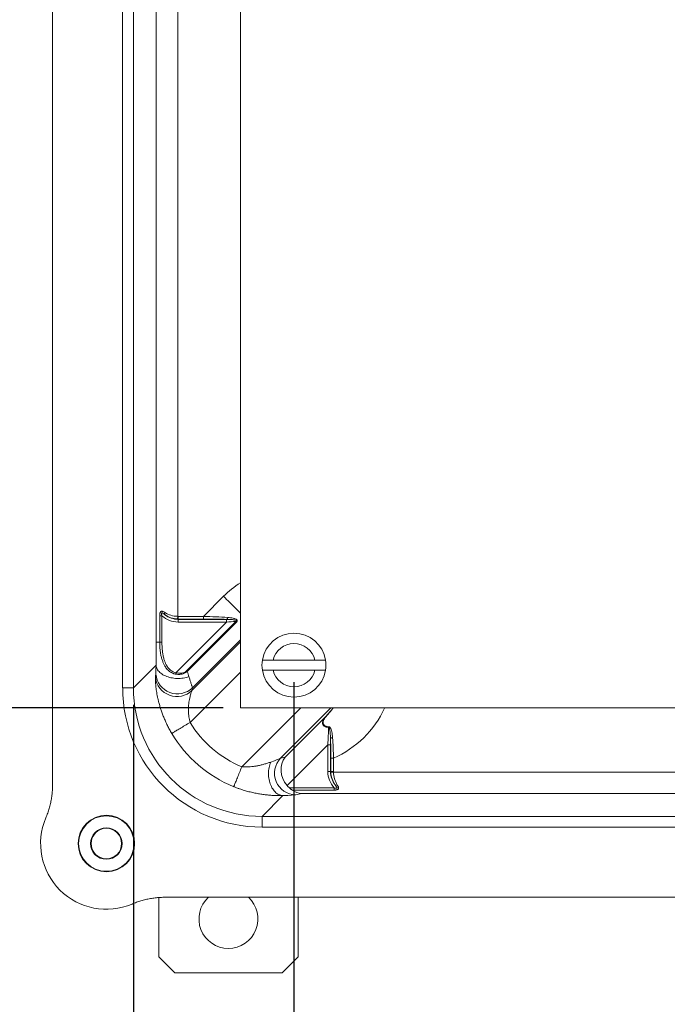
# Model space of a CAD drawing. Units: inches. Extents: x 0.5 to 33.9, y 0.4 to 21.4.
# Drawn here: x 17.1 to 19, y 3.8 to 6.7 of the extents above; entities that cross this region are included whole.
import ezdxf

# ---------------------------------------------------------------- set-up
doc = ezdxf.new("R2010")
doc.units = ezdxf.units.IN
doc.header["$MEASUREMENT"] = 0
doc.layers.add('DIM', color=136, linetype='Continuous')
doc.styles.add('SLDTEXTSTYLE0', font='TXT', dxfattribs={"width": 0.605})
doc.dimstyles.new('SLDDIMSTYLE0', dxfattribs={"dimtxt": 0.242676, "dimasz": 0.094, "dimexe": 0, "dimexo": 0.0625, "dimgap": 0.060669, "dimtad": 0, "dimtih": 1, "dimtoh": 1, "dimlfac": 2, "dimrnd": 1e-09, "dimzin": 12, "dimdsep": 46, "dimtxsty": 'SLDTEXTSTYLE0', "dimsah": 1, "dimcen": 0.09, "dimadec": 0, "dimazin": 3, "dimtfac": 1, "dimtofl": 0, "dimtmove": 0, "dimatfit": 3, "dimfxl": 1, "dimfrac": 2, "dimtolj": 1, "dimtzin": 12, "dimarcsym": 0})
doc.dimstyles.new('SLDDIMSTYLE2', dxfattribs={"dimtxt": 0.242676, "dimasz": 0.094, "dimexe": 0, "dimexo": 0.0625, "dimgap": 0.060669, "dimtad": 0, "dimtih": 1, "dimtoh": 1, "dimlfac": 2, "dimrnd": 1e-09, "dimzin": 12, "dimdsep": 46, "dimtxsty": 'SLDTEXTSTYLE0', "dimsah": 1, "dimcen": 0.09, "dimadec": 0, "dimazin": 3, "dimtfac": 1, "dimtmove": 0, "dimatfit": 0, "dimfxl": 1, "dimfrac": 2, "dimtolj": 1, "dimtzin": 12, "dimarcsym": 0})

# ---------------------------------------------------------------- blocks, each defined once
blk = doc.blocks.new('_D_3')
at = {"layer": 'DIM'}
for p, q in [((17.7077, 8.0657), (15.7176, 8.0657)), ((15.8426, 8.0657), (15.8426, 6.6356)), ((15.5464, 6.6076), (15.5464, 6.2909)), ((15.5464, 6.6076), (15.6019, 6.6076)), ((16.7869, 6.6076), (16.7314, 6.6076)), ((16.7869, 6.6076), (16.7869, 6.2909)), ((15.5464, 6.2909), (15.6019, 6.2909)), ((16.7869, 6.2909), (16.7314, 6.2909)), ((15.8426, 4.6907), (15.8426, 6.2629)), ((17.7077, 4.6907), (15.7176, 4.6907))]:
    blk.add_line(p, q, dxfattribs=at)
for points in [[(15.8426, 8.0657), (15.8226, 7.9717), (15.8626, 7.9717)], [(15.8426, 4.6907), (15.8626, 4.7847), (15.8226, 4.7847)]]:
    blk.add_solid(points, dxfattribs=at)
at = {"layer": 'DIM', "char_height": 0.25, "attachment_point": 1, "style": 'SLDTEXTSTYLE0'}
for s, insert in [('6.75', (14.7872, 6.5852)), ('171.45', (15.6574, 6.5852))]:
    blk.add_mtext(s, dxfattribs=dict(at, insert=insert))
blk = doc.blocks.new('_D_6')
at = {"layer": 'DIM'}
for p, q in [((17.9139, 4.7657), (17.9139, 3.1627)), ((20.0389, 4.7657), (20.0389, 3.1627)), ((18.7437, 3.4461), (18.7437, 3.1293)), ((18.7437, 3.4461), (18.7992, 3.4461)), ((19.9842, 3.4461), (19.9287, 3.4461)), ((19.9842, 3.4461), (19.9842, 3.1293)), ((17.9139, 3.2877), (17.7259, 3.2877)), ((20.0389, 3.2877), (20.2269, 3.2877)), ((18.7437, 3.1293), (18.7992, 3.1293)), ((19.9842, 3.1293), (19.9287, 3.1293))]:
    blk.add_line(p, q, dxfattribs=at)
for points in [[(17.9139, 3.2877), (17.8199, 3.3077), (17.8199, 3.2677)], [(20.0389, 3.2877), (20.1329, 3.2677), (20.1329, 3.3077)]]:
    blk.add_solid(points, dxfattribs=at)
at = {"layer": 'DIM', "char_height": 0.25, "attachment_point": 1, "style": 'SLDTEXTSTYLE0'}
for s, insert in [('4.25', (17.9845, 3.4236)), ('107.95', (18.8547, 3.4236))]:
    blk.add_mtext(s, dxfattribs=dict(at, insert=insert))
blk = doc.blocks.new('_D_8')
at = {"layer": 'DIM'}
for p, q in [((17.4455, 4.6997), (17.4455, 2.5418)), ((20.5104, 4.6997), (20.5104, 2.5418)), ((18.7437, 2.8252), (18.7437, 2.5084)), ((18.7437, 2.8252), (18.7992, 2.8252)), ((19.9842, 2.8252), (19.9287, 2.8252)), ((19.9842, 2.8252), (19.9842, 2.5084)), ((17.4455, 2.6668), (17.8664, 2.6668)), ((20.5104, 2.6668), (20.2133, 2.6668)), ((18.7437, 2.5084), (18.7992, 2.5084)), ((19.9842, 2.5084), (19.9287, 2.5084))]:
    blk.add_line(p, q, dxfattribs=at)
for points in [[(17.4455, 2.6668), (17.5395, 2.6468), (17.5395, 2.6868)], [(20.5104, 2.6668), (20.4164, 2.6868), (20.4164, 2.6468)]]:
    blk.add_solid(points, dxfattribs=at)
at = {"layer": 'DIM', "char_height": 0.25, "attachment_point": 1, "style": 'SLDTEXTSTYLE0'}
for s, insert in [('6.13', (17.9845, 2.8028)), ('155.70', (18.8547, 2.8028))]:
    blk.add_mtext(s, dxfattribs=dict(at, insert=insert))

msp = doc.modelspace()

# ---------------------------------------------------------------- linework, layer by layer
at = {"color": 7, "linetype": 'Continuous', "lineweight": 15}
for p, q in [((17.2097, 8.285), (17.2097, 4.467)), ((17.7577, 8.0657), (17.7577, 4.6907)), ((17.4142, 4.7497), (17.4142, 8.0023)), ((17.4455, 8.0023), (17.4455, 4.7497)), ((17.5123, 4.8832), (17.5123, 7.8688)), ((17.5748, 7.7938), (17.5748, 4.9582)), ((17.6498, 4.9582), (17.7084, 5.0168)), ((17.5222, 4.8832), (17.5222, 4.9601)), ((17.5288, 4.9601), (17.5222, 4.9601)), ((17.5288, 4.9601), (17.5288, 4.8832)), ((17.5765, 4.9504), (17.5762, 4.9494)), ((17.5762, 4.9416), (17.5762, 4.9494)), ((17.5762, 4.9494), (17.7175, 4.9494)), ((17.5765, 4.9504), (17.5765, 4.9582)), ((17.5765, 4.9582), (17.6498, 4.9582)), ((17.6498, 4.9504), (17.5765, 4.9504)), ((17.6007, 4.7994), (17.7443, 4.943)), ((17.6498, 4.9582), (17.6498, 4.9504)), ((17.7175, 4.9494), (17.7175, 4.9416)), ((17.5696, 4.7937), (17.7175, 4.9416)), ((17.7175, 4.9416), (17.5762, 4.9416)), ((17.7463, 4.941), (17.6027, 4.7975)), ((17.5123, 4.8832), (17.5222, 4.8832)), ((17.5288, 4.8832), (17.5222, 4.8832)), ((17.9749, 4.8307), (17.853, 4.8307)), ((17.4455, 4.7497), (17.5115, 4.8157)), ((17.853, 4.8007), (17.9749, 4.8007)), ((17.4455, 4.7497), (17.4142, 4.7497)), ((17.7577, 4.6907), (20.1952, 4.6907)), ((17.8882, 4.5469), (18.0044, 4.6632)), ((18.0127, 4.5833), (17.8938, 4.4644)), ((18.0127, 4.5833), (18.0205, 4.5833)), ((18.0127, 4.5051), (18.0127, 4.5833)), ((18.0205, 4.5833), (18.0205, 4.5051)), ((17.875, 4.544), (17.8882, 4.5469)), ((18.0215, 4.5446), (18.0293, 4.5446)), ((18.0215, 4.5055), (18.0215, 4.5446)), ((18.0293, 4.5446), (18.0293, 4.5055)), ((18.0127, 4.5051), (18.0205, 4.5051)), ((18.0205, 4.5051), (18.0215, 4.5055)), ((18.0215, 4.5055), (18.0293, 4.5055)), ((18.0293, 4.5037), (19.9266, 4.5037)), ((17.9004, 4.4577), (18.0311, 4.4577)), ((18.0311, 4.4577), (18.0311, 4.4512)), ((17.8815, 4.4351), (17.8208, 4.3744)), ((18.0311, 4.4512), (17.9088, 4.4512)), ((17.9362, 4.4412), (17.9191, 4.4374)), ((20.0196, 4.4412), (17.9362, 4.4412)), ((17.8208, 4.3744), (17.8208, 4.3431)), ((17.8208, 4.3744), (20.1351, 4.3744)), ((20.1351, 4.3431), (17.8208, 4.3431)), ((17.5392, 4.1384), (20.4167, 4.1384)), ((17.9257, 3.9641), (17.9257, 4.1384)), ((17.5197, 3.9641), (17.5197, 4.1375)), ((17.5197, 3.9641), (17.5662, 3.9176)), ((17.8792, 3.9176), (17.9257, 3.9641)), ((17.8792, 3.9176), (17.5662, 3.9176))]:
    msp.add_line(p, q, dxfattribs=at)
at = {"color": 8, "linetype": 'Continuous', "lineweight": 15}
for p, q in [((17.7577, 4.8897), (17.6176, 4.7496)), ((17.6163, 4.742), (17.7577, 4.8834)), ((17.7577, 4.7952), (17.6111, 4.6486)), ((17.7618, 4.519), (17.9335, 4.6907)), ((18.0217, 4.6907), (17.875, 4.544))]:
    msp.add_line(p, q, dxfattribs=at)
at = {"color": 8, "linetype": 'Continuous', "lineweight": 15, "flags": 128}
msp.add_lwpolyline([(17.7084, 5.0168), (17.713, 5.0123), (17.7175, 5.0078), (17.722, 5.0033), (17.7264, 4.9988), (17.7308, 4.9944), (17.7352, 4.9901), (17.7395, 4.9858), (17.7437, 4.9816), (17.7478, 4.9775), (17.7518, 4.9735), (17.7557, 4.9696), (17.7577, 4.9676)], dxfattribs=at)
at = {"color": 7, "linetype": 'Continuous', "lineweight": 15, "flags": 128}
for points in [[(17.5746, 4.9504), (17.5746, 4.9507), (17.5746, 4.9512), (17.5746, 4.952), (17.5746, 4.9529), (17.5747, 4.9541), (17.5747, 4.9554), (17.5748, 4.9568), (17.5748, 4.9582)], [(17.7463, 4.941), (17.746, 4.9412), (17.7458, 4.9415), (17.7456, 4.9417), (17.7453, 4.9419), (17.7451, 4.9422), (17.7448, 4.9425), (17.7446, 4.9427), (17.7443, 4.943)], [(17.6074, 4.7824), (17.6035, 4.781), (17.5994, 4.7799), (17.5952, 4.7789), (17.5909, 4.7781), (17.5864, 4.7775), (17.582, 4.7771), (17.5774, 4.777), (17.5729, 4.777), (17.5684, 4.7772), (17.5638, 4.7777), (17.5594, 4.7783), (17.555, 4.7791), (17.5507, 4.7801), (17.5466, 4.7814), (17.5426, 4.7828), (17.5387, 4.7843), (17.5351, 4.786), (17.5316, 4.7879), (17.5284, 4.79), (17.5254, 4.7921), (17.5227, 4.7944), (17.5202, 4.7968), (17.5181, 4.7994), (17.5162, 4.8019), (17.5146, 4.8046), (17.5134, 4.8073), (17.5124, 4.8101), (17.5118, 4.8129), (17.5115, 4.8157)], [(17.6027, 4.7975), (17.6025, 4.7977), (17.6022, 4.7979), (17.602, 4.7981), (17.6018, 4.7984), (17.6015, 4.7986), (17.6013, 4.7989), (17.601, 4.7991), (17.6007, 4.7994)], [(17.5689, 4.7896), (17.569, 4.79), (17.569, 4.7905), (17.5691, 4.791), (17.5692, 4.7916), (17.5693, 4.7921), (17.5694, 4.7926), (17.5695, 4.7932), (17.5696, 4.7937)], [(17.5574, 4.6166), (17.5577, 4.6168), (17.5583, 4.6172), (17.5592, 4.6177), (17.5603, 4.6184), (17.5618, 4.6193), (17.5635, 4.6203), (17.5654, 4.6214), (17.5676, 4.6227), (17.57, 4.6241), (17.5726, 4.6257), (17.5754, 4.6274), (17.5784, 4.6292), (17.5816, 4.6311), (17.5849, 4.6331), (17.5884, 4.6351), (17.592, 4.6373), (17.5957, 4.6395), (17.5995, 4.6417), (17.6033, 4.644), (17.6072, 4.6463), (17.6111, 4.6486)], [(17.7383, 4.4611), (17.7384, 4.4615), (17.7387, 4.4621), (17.7391, 4.4631), (17.7396, 4.4643), (17.7402, 4.4658), (17.7409, 4.4676), (17.7418, 4.4697), (17.7427, 4.4721), (17.7438, 4.4747), (17.7449, 4.4775), (17.7462, 4.4805), (17.7475, 4.4838), (17.7489, 4.4872), (17.7503, 4.4908), (17.7519, 4.4946), (17.7535, 4.4984), (17.7551, 4.5024), (17.7567, 4.5065), (17.7584, 4.5106), (17.7601, 4.5148), (17.7618, 4.519)], [(17.8815, 4.4351), (17.8785, 4.4354), (17.8755, 4.436), (17.8726, 4.4369), (17.8697, 4.4381), (17.8668, 4.4396), (17.8641, 4.4415), (17.8614, 4.4436), (17.8588, 4.446), (17.8564, 4.4486), (17.854, 4.4515), (17.8518, 4.4546), (17.8498, 4.458), (17.8479, 4.4615), (17.8462, 4.4653), (17.8447, 4.4692), (17.8433, 4.4732), (17.8422, 4.4774), (17.8413, 4.4817), (17.8405, 4.486), (17.84, 4.4904), (17.8397, 4.4949), (17.8396, 4.4994), (17.8397, 4.5038), (17.84, 4.5083), (17.8405, 4.5126), (17.8413, 4.5169), (17.8422, 4.5211), (17.8434, 4.5252), (17.8447, 4.5292), (17.8463, 4.5329)], [(18.0215, 4.5035), (18.0218, 4.5035), (18.0223, 4.5035), (18.023, 4.5035), (18.024, 4.5035), (18.0252, 4.5036), (18.0265, 4.5036), (18.0279, 4.5037), (18.0293, 4.5037)]]:
    msp.add_lwpolyline(points, dxfattribs=at)
at = {"color": 7, "linetype": 'Continuous', "lineweight": 15}
for radius in [0.0825, 0.081, 0.046, 0.0445]:
    msp.add_circle((17.3667, 4.2951), radius, dxfattribs=at)
at = {"color": 8, "linetype": 'Continuous', "lineweight": 15}
for start, end in [(122.5234, 135), (293.3787, 335.4769)]:
    msp.add_arc((17.9139, 4.8113), 0.2906, start, end, dxfattribs=at)
at = {"color": 7, "linetype": 'Continuous', "lineweight": 15}
for centre, radius, start, end in [((17.5424, 4.9659), 0.00588, 146.9441, 209.3919), ((17.7137, 4.9546), 0.00687, 311.4534, 2.774), ((17.9139, 4.8157), 0.0933, 9.2567, 170.7433), ((17.9139, 4.8157), 0.0628, 13.8301, 166.1699), ((17.9139, 4.8157), 0.0933, 170.7433, 189.2567), ((17.9139, 4.8157), 0.0933, 350.7433, 9.2567), ((17.9139, 4.8157), 0.0933, 189.2567, 350.7433), ((17.9139, 4.8157), 0.0628, 193.8301, 346.1699), ((17.5724, 4.7869), 0.0628, 185.6438, 314.3186), ((17.5737, 4.7946), 0.0628, 184.5887, 314.2974), ((18.0065, 4.6604), 0.00345, 97.4527, 127.3129), ((18.0277, 4.633), 0.013, 165.9872, 173.6924), ((18.0262, 4.5974), 0.00698, 86.7273, 145.5473), ((17.92, 4.5002), 0.0628, 135.7831, 269.1409), ((18.037, 4.4713), 0.00588, 240.6038, 303.0588), ((17.3667, 4.2951), 0.1918, 157.1116, 292.9717), ((17.7227, 4.0751), 0.086, 132.6215, 47.3785)]:
    msp.add_arc(centre, radius, start, end, dxfattribs=at)
for centre, major_axis, ratio, start_param, end_param in [((17.5764, 5.0123), (0.0262, 0.0657), 0.995592, 2.781528, 3.519844), ((17.5764, 5.0123), (0.0233, 0.0584), 0.994499, 2.849347, 3.519844), ((17.5748, 5.0084), (0.0616, -0.012), 0.920902, 4.247103, 4.885735), ((17.5748, 5.0084), (0.0625, -0.0049), 0.799601, 4.135962, 4.774594), ((17.5767, 5.0131), (0.0233, 0.0583), 0.996688, 3.487979, 3.519844), ((17.5767, 5.0131), (0.0204, 0.0511), 0.995592, 3.487979, 3.519844), ((17.6395, 4.9479), (0.1718, -0.0049), 0.061528, 1.081315, 1.512764), ((17.6395, 4.9401), (0.1663, 0.0006), 0.061627, 1.077326, 1.508775), ((17.7113, 4.9433), (0.0998, 0.0004), 0.061627, 1.500882, 1.508775), ((17.7113, 4.9355), (0.0942, 0.0059), 0.061144, 1.209394, 1.50153), ((17.5101, 4.881), (0.0001, 0.0885), 0.024678, 3.883479, 4.737092), ((17.8037, 4.7326), (0.055, 0.471), 0.627519, 1.523219, 1.541972), ((17.5726, 4.881), (-0.0442, 0.1328), 0.019752, 3.868656, 4.025461), ((17.8213, 4.7502), (0.288, 0.288), 0.998783, 2.356803, 3.926382), ((17.8213, 4.7502), (0.2659, 0.2659), 0.99858, 2.356803, 3.926382), ((17.8478, 4.6885), (0.0571, 0.4097), 0.572976, 1.501427, 1.520181), ((17.8802, 4.8091), (0.2215, 0.2215), 0.998783, 2.893601, 3.540064), ((18.0066, 4.5771), (0.0059, 0.0942), 0.061144, 4.781655, 5.369684), ((17.8802, 4.8091), (0.2658, 0.2658), 0.999188, 2.893601, 3.540064), ((18.0144, 4.5771), (0.0004, 0.0998), 0.061627, 4.77441, 4.957311), ((17.7431, 4.5003), (0.1328, 0.0444), 0.019723, 5.594643, 6.156416), ((17.9323, 4.5028), (-0.0304, 0.0555), 0.850662, 0.330966, 1.814496), ((18.0834, 4.5053), (-0.0657, -0.0262), 0.995592, 5.904934, 6.64325), ((18.0834, 4.5053), (0.0584, 0.0233), 0.994499, 2.763341, 3.433838), ((18.0842, 4.5056), (0.0583, 0.0233), 0.996688, 2.763341, 2.795206), ((18.0794, 4.5037), (-0.012, 0.0616), 0.920902, 1.39745, 2.036082), ((18.0842, 4.5056), (-0.0511, -0.0204), 0.995592, 5.904934, 5.936798), ((18.0794, 4.5037), (-0.0049, 0.0625), 0.799601, 1.508591, 2.147224), ((17.9422, 4.505), (-0.0619, -0.0136), 0.987061, 0.487398, 0.636762), ((17.7431, 4.4378), (0.1771, 0.0001), 0.024678, 5.609443, 6.171216), ((17.9362, 4.5037), (-0.0068, 0.0623), 0.850662, 2.475506, 3.014435)]:
    msp.add_ellipse(centre, major_axis=major_axis, ratio=ratio, start_param=start_param, end_param=end_param, dxfattribs=at)
for points, knots in [([(17.5222, 4.9601), (17.5223, 4.9611), (17.5223, 4.9632), (17.5227, 4.9659), (17.5232, 4.968), (17.5239, 4.9699), (17.5249, 4.9716), (17.5265, 4.9728), (17.5281, 4.9732), (17.5296, 4.973), (17.5316, 4.9724), (17.5342, 4.9712), (17.5364, 4.9698), (17.5375, 4.9691)], [0, 0, 0, 0, 0.101092, 0.201993, 0.260308, 0.31855, 0.412709, 0.494806, 0.578859, 0.64331, 0.707882, 0.85372, 1, 1, 1, 1]), ([(17.5288, 4.9601), (17.5286, 4.9608), (17.5281, 4.9623), (17.5275, 4.9646), (17.5273, 4.9665), (17.5274, 4.9677), (17.5276, 4.9683), (17.5279, 4.9687), (17.5283, 4.9689), (17.5288, 4.9689), (17.5295, 4.9687), (17.5304, 4.9682), (17.5319, 4.9672), (17.5339, 4.9657), (17.5358, 4.9642), (17.537, 4.9633), (17.5373, 4.963)], [0, 0, 0, 0, 0.108911, 0.217658, 0.327836, 0.375304, 0.400424, 0.429872, 0.454464, 0.486684, 0.517215, 0.579627, 0.642344, 0.792219, 0.942298, 1, 1, 1, 1]), ([(17.7183, 4.9494), (17.721, 4.9494), (17.7264, 4.9493), (17.733, 4.9488), (17.7382, 4.9482), (17.7418, 4.9475), (17.7445, 4.9468), (17.746, 4.9461), (17.7465, 4.9456), (17.7466, 4.9452), (17.7467, 4.9449), (17.7466, 4.9447), (17.7464, 4.9444), (17.7461, 4.9441), (17.7454, 4.9435), (17.7448, 4.9432), (17.7443, 4.943)], [0, 0, 0, 0, 0.241008, 0.481911, 0.600466, 0.718932, 0.828874, 0.866752, 0.887316, 0.897439, 0.908178, 0.918922, 0.920592, 0.94066, 0.950947, 1, 1, 1, 1]), ([(17.7206, 4.9549), (17.7234, 4.9547), (17.729, 4.9543), (17.7356, 4.9531), (17.7407, 4.9517), (17.7437, 4.9506), (17.7459, 4.9494), (17.7473, 4.9484), (17.7483, 4.9471), (17.7487, 4.9457), (17.7485, 4.9442), (17.7477, 4.9425), (17.7468, 4.9416), (17.7463, 4.941)], [0, 0, 0, 0, 0.219635, 0.439046, 0.550095, 0.660956, 0.717196, 0.773278, 0.81833, 0.863408, 0.902783, 0.945191, 1, 1, 1, 1]), ([(17.5689, 4.7896), (17.5678, 4.7898), (17.5655, 4.7902), (17.5613, 4.7915), (17.5563, 4.7937), (17.5511, 4.7971), (17.5464, 4.8012), (17.5423, 4.8057), (17.5382, 4.8114), (17.5343, 4.8183), (17.5306, 4.8269), (17.5276, 4.8363), (17.5253, 4.8463), (17.5237, 4.8566), (17.5225, 4.8688), (17.5223, 4.8777), (17.5222, 4.8832)], [0, 0, 0, 0, 0.030534, 0.061071, 0.116942, 0.172853, 0.226758, 0.280892, 0.334898, 0.412959, 0.491084, 0.581965, 0.673122, 0.764446, 0.855553, 1, 1, 1, 1]), ([(17.5288, 4.8832), (17.5288, 4.8795), (17.5289, 4.8721), (17.5296, 4.8609), (17.531, 4.8499), (17.5331, 4.839), (17.5359, 4.8292), (17.5393, 4.8207), (17.5427, 4.8142), (17.5463, 4.8088), (17.5499, 4.8046), (17.554, 4.8008), (17.5586, 4.7976), (17.5638, 4.795), (17.5676, 4.7942), (17.5696, 4.7937)], [0, 0, 0, 0, 0.1048011, 0.2100113, 0.3151101, 0.419829, 0.5242181, 0.6020031, 0.6797197, 0.7320999, 0.7846, 0.8368655, 0.8898559, 0.9427957, 1, 1, 1, 1]), ([(17.853, 4.8307), (17.853, 4.8307), (17.8511, 4.8307), (17.8473, 4.8307), (17.842, 4.8307), (17.837, 4.8307), (17.8327, 4.8307), (17.8289, 4.8307), (17.8259, 4.8307), (17.8237, 4.8307), (17.8222, 4.8307), (17.822, 4.8307), (17.8219, 4.8307)], [0, 0, 0, 0, 0.003552, 0.118091, 0.232612, 0.343712, 0.454801, 0.563066, 0.671326, 0.777696, 0.884059, 1, 1, 1, 1]), ([(18.006, 4.8307), (18.0059, 4.8307), (18.0058, 4.8307), (18.0048, 4.8307), (18.0028, 4.8307), (18, 4.8307), (17.9963, 4.8307), (17.9922, 4.8307), (17.9876, 4.8307), (17.983, 4.8307), (17.9788, 4.8307), (17.9762, 4.8307), (17.9749, 4.8307)], [0, 0, 0, 0, 0.078087, 0.182988, 0.287892, 0.409616, 0.51702, 0.624431, 0.731758, 0.839097, 0.919546, 1, 1, 1, 1]), ([(17.5111, 4.7895), (17.5111, 4.7898), (17.5112, 4.7903), (17.5112, 4.7915), (17.5113, 4.7929), (17.5113, 4.7949), (17.5113, 4.7975), (17.5113, 4.8006), (17.5113, 4.8042), (17.5114, 4.8091), (17.5115, 4.8131), (17.5115, 4.8157)], [0, 0, 0, 0, 0.082915, 0.165838, 0.251397, 0.336968, 0.448773, 0.560609, 0.676114, 0.791648, 1, 1, 1, 1]), ([(17.5696, 4.7937), (17.5721, 4.7932), (17.5759, 4.7925), (17.5811, 4.7922), (17.5852, 4.7923), (17.5894, 4.7929), (17.5936, 4.7943), (17.5975, 4.7965), (17.5996, 4.7984), (17.6007, 4.7994)], [0, 0, 0, 0, 0.231395, 0.3501661, 0.468872, 0.6017945, 0.7381173, 0.8666052, 1, 1, 1, 1]), ([(17.8219, 4.8007), (17.822, 4.8007), (17.8221, 4.8007), (17.8232, 4.8007), (17.825, 4.8007), (17.8277, 4.8007), (17.8311, 4.8007), (17.8351, 4.8007), (17.8396, 4.8007), (17.8442, 4.8007), (17.8487, 4.8007), (17.8516, 4.8007), (17.853, 4.8007)], [0, 0, 0, 0, 0.093596, 0.187194, 0.292122, 0.397052, 0.502518, 0.607993, 0.714684, 0.821387, 0.910691, 1, 1, 1, 1]), ([(17.9749, 4.8007), (17.9749, 4.8007), (17.9769, 4.8007), (17.9806, 4.8007), (17.986, 4.8007), (17.9909, 4.8007), (17.9947, 4.8007), (17.9976, 4.8007), (18.0001, 4.8007), (18.0026, 4.8007), (18.0045, 4.8007), (18.0058, 4.8007), (18.0059, 4.8007), (18.006, 4.8007)], [0, 0, 0, 0, 0.004559, 0.119063, 0.23355, 0.344618, 0.455672, 0.523017, 0.590359, 0.695736, 0.801107, 0.900556, 1, 1, 1, 1]), ([(17.5574, 4.6166), (17.5551, 4.6205), (17.5507, 4.6282), (17.5446, 4.64), (17.539, 4.6518), (17.5339, 4.6637), (17.5295, 4.6753), (17.5255, 4.6868), (17.5221, 4.6981), (17.5192, 4.7086), (17.5169, 4.7183), (17.5151, 4.7272), (17.5135, 4.7358), (17.5122, 4.744), (17.5112, 4.7516), (17.5105, 4.7586), (17.51, 4.7649), (17.5097, 4.7704), (17.5096, 4.7745), (17.5096, 4.7774), (17.5097, 4.7794), (17.5098, 4.7803), (17.5098, 4.7807)], [0, 0, 0, 0, 0.059881, 0.119936, 0.180007, 0.239906, 0.297868, 0.35597, 0.414072, 0.472037, 0.52122, 0.570565, 0.619937, 0.669228, 0.718366, 0.765499, 0.812812, 0.860055, 0.907093, 0.938052, 0.969052, 1, 1, 1, 1]), ([(17.6027, 4.7975), (17.6015, 4.7964), (17.599, 4.7943), (17.5948, 4.7919), (17.5902, 4.7902), (17.5857, 4.7892), (17.5813, 4.7888), (17.5772, 4.7887), (17.5731, 4.789), (17.5703, 4.7894), (17.5689, 4.7896)], [0, 0, 0, 0, 0.132718, 0.268955, 0.403896, 0.54188, 0.654818, 0.767796, 0.88389, 1, 1, 1, 1]), ([(17.6074, 4.7824), (17.6079, 4.7807), (17.609, 4.7774), (17.6105, 4.7726), (17.612, 4.7678), (17.6134, 4.7634), (17.6147, 4.7594), (17.6157, 4.7563), (17.6165, 4.7538), (17.617, 4.752), (17.6174, 4.7505), (17.6175, 4.7499), (17.6176, 4.7496)], [0, 0, 0, 0, 0.093343, 0.187024, 0.297616, 0.408206, 0.521299, 0.634392, 0.725059, 0.815726, 0.907863, 1, 1, 1, 1]), ([(17.6163, 4.742), (17.616, 4.7415), (17.6156, 4.7405), (17.6147, 4.7379), (17.6135, 4.7342), (17.6121, 4.7293), (17.6106, 4.7232), (17.6091, 4.716), (17.6076, 4.7076), (17.6066, 4.699), (17.606, 4.6904), (17.6058, 4.6819), (17.6062, 4.6735), (17.6072, 4.665), (17.6087, 4.6568), (17.6103, 4.6513), (17.6111, 4.6486)], [0, 0, 0, 0, 0.045842, 0.091726, 0.157095, 0.222808, 0.288404, 0.375356, 0.462529, 0.549552, 0.627112, 0.704783, 0.782279, 0.854848, 0.927592, 1, 1, 1, 1]), ([(18.0148, 4.6344), (18.0138, 4.6345), (18.0118, 4.6345), (18.0088, 4.635), (18.0058, 4.6359), (18.003, 4.6372), (18.0007, 4.639), (17.9989, 4.6411), (17.9976, 4.6435), (17.9968, 4.6466), (17.997, 4.6501), (17.9981, 4.6538), (17.9999, 4.6571), (18.0019, 4.6601), (18.0036, 4.6622), (18.0044, 4.6632)], [0, 0, 0, 0, 0.051747, 0.103475, 0.169198, 0.234925, 0.301348, 0.367814, 0.447737, 0.527725, 0.637838, 0.748057, 0.831947, 0.916066, 1, 1, 1, 1]), ([(18.0061, 4.6639), (18.0049, 4.6623), (18.0025, 4.6593), (18.0002, 4.6551), (17.9989, 4.651), (17.9987, 4.6476), (17.9993, 4.6446), (18.0005, 4.6422), (18.0021, 4.6402), (18.0042, 4.6386), (18.0068, 4.6373), (18.0095, 4.6365), (18.0123, 4.6361), (18.0142, 4.6362), (18.0151, 4.6362)], [0, 0, 0, 0, 0.127642, 0.255225, 0.366462, 0.477587, 0.557538, 0.637413, 0.703106, 0.768746, 0.833313, 0.897874, 0.948926, 1, 1, 1, 1]), ([(18.0148, 4.6344), (18.0149, 4.6344), (18.0152, 4.6343), (18.0157, 4.634), (18.0161, 4.6334), (18.0167, 4.6322), (18.0174, 4.6303), (18.018, 4.6276), (18.0188, 4.6236), (18.0195, 4.6178), (18.0201, 4.6101), (18.0203, 4.6042), (18.0204, 4.6013)], [0, 0, 0, 0, 0.014501, 0.026641, 0.056929, 0.087401, 0.155924, 0.249056, 0.342247, 0.520664, 0.760293, 1, 1, 1, 1]), ([(18.0151, 4.6362), (18.0156, 4.6361), (18.0165, 4.636), (18.0176, 4.6354), (18.0188, 4.6344), (18.0201, 4.6328), (18.0215, 4.6303), (18.0229, 4.6266), (18.0244, 4.621), (18.0258, 4.6133), (18.0263, 4.6073), (18.0266, 4.6043)], [0, 0, 0, 0, 0.040267, 0.076083, 0.112045, 0.18363, 0.275403, 0.367301, 0.53932, 0.769583, 1, 1, 1, 1]), ([(18.0215, 4.5446), (18.0215, 4.5485), (18.0214, 4.5563), (18.0213, 4.568), (18.0211, 4.5797), (18.0208, 4.5909), (18.0205, 4.598), (18.0204, 4.6013)], [0, 0, 0, 0, 0.200498, 0.401002, 0.607343, 0.813685, 1, 1, 1, 1]), ([(18.0266, 4.6043), (18.0268, 4.6008), (18.0273, 4.5935), (18.0279, 4.582), (18.0285, 4.5698), (18.0289, 4.5573), (18.0292, 4.5488), (18.0293, 4.5446)], [0, 0, 0, 0, 0.186135, 0.386611, 0.587087, 0.793545, 1, 1, 1, 1]), ([(17.7618, 4.519), (17.7649, 4.5188), (17.7714, 4.5184), (17.7812, 4.5187), (17.7912, 4.5195), (17.801, 4.5208), (17.811, 4.5227), (17.8212, 4.5251), (17.8316, 4.528), (17.8399, 4.5307), (17.8447, 4.5324), (17.8463, 4.5329)], [0, 0, 0, 0, 0.103028, 0.214891, 0.32715, 0.439587, 0.551691, 0.679792, 0.808038, 0.936141, 1, 1, 1, 1]), ([(17.2097, 4.467), (17.2096, 4.4624), (17.2095, 4.4531), (17.2083, 4.4393), (17.2064, 4.4254), (17.2036, 4.4116), (17.2001, 4.3977), (17.1956, 4.3837), (17.1919, 4.3745), (17.19, 4.3697)], [0, 0, 0, 0, 0.138703, 0.277512, 0.416215, 0.558947, 0.701795, 0.844526, 1, 1, 1, 1]), ([(17.8815, 4.4351), (17.879, 4.4351), (17.8726, 4.435), (17.862, 4.4351), (17.8495, 4.4357), (17.8367, 4.4367), (17.8235, 4.4383), (17.8101, 4.4404), (17.7965, 4.4431), (17.7827, 4.4463), (17.769, 4.4502), (17.757, 4.4541), (17.7467, 4.4577), (17.7411, 4.46), (17.7383, 4.4611)], [0, 0, 0, 0, 0.059456, 0.150196, 0.241134, 0.332089, 0.422851, 0.5149, 0.60729, 0.699759, 0.792077, 0.884066, 0.942034, 1, 1, 1, 1]), ([(17.9088, 4.4512), (17.9084, 4.4515), (17.9076, 4.4521), (17.9059, 4.4533), (17.9039, 4.4549), (17.9019, 4.4564), (17.9008, 4.4574), (17.9004, 4.4577)], [0, 0, 0, 0, 0.171347, 0.348096, 0.604226, 0.867555, 1, 1, 1, 1]), ([(18.0402, 4.4664), (18.0409, 4.4654), (18.0422, 4.4633), (18.0436, 4.4604), (18.0442, 4.4582), (18.0442, 4.4567), (18.0438, 4.4553), (18.0427, 4.4538), (18.0406, 4.4526), (18.0384, 4.4519), (18.0362, 4.4515), (18.0337, 4.4512), (18.032, 4.4512), (18.0311, 4.4512)], [0, 0, 0, 0, 0.13952, 0.278704, 0.387456, 0.44286, 0.498158, 0.593827, 0.691805, 0.763572, 0.835479, 0.917704, 1, 1, 1, 1]), ([(18.0311, 4.4577), (18.0324, 4.4573), (18.0341, 4.4568), (18.0364, 4.4564), (18.0375, 4.4563), (18.0385, 4.4563), (18.039, 4.4563), (18.0395, 4.4566), (18.0398, 4.4568), (18.04, 4.4572), (18.0399, 4.4579), (18.0395, 4.459), (18.0382, 4.4609), (18.0363, 4.4634), (18.0349, 4.4653), (18.0341, 4.4662)], [0, 0, 0, 0, 0.178715, 0.248963, 0.318971, 0.336178, 0.395885, 0.401174, 0.430245, 0.459274, 0.490917, 0.546581, 0.656948, 0.828364, 1, 1, 1, 1]), ([(17.4415, 4.1185), (17.4458, 4.1203), (17.4544, 4.1237), (17.4676, 4.128), (17.4811, 4.1317), (17.4949, 4.1346), (17.5091, 4.1367), (17.5238, 4.1381), (17.5339, 4.1383), (17.5392, 4.1384)], [0, 0, 0, 0, 0.1382, 0.276507, 0.414707, 0.55692, 0.699251, 0.841465, 1, 1, 1, 1])]:
    msp.add_open_spline(points, degree=3, knots=knots, dxfattribs=at)
at = {"color": 8, "linetype": 'Continuous', "lineweight": 15}
for points, knots in [([(18.0044, 4.6632), (18.0089, 4.6683), (18.0171, 4.6776), (18.0249, 4.6867), (18.0284, 4.6907)], [0, 0, 0, 0, 0.556353, 1, 1, 1, 1]), ([(18.0285, 4.6907), (18.0265, 4.6883), (18.0216, 4.6825), (18.0141, 4.6736), (18.0086, 4.667), (18.0061, 4.6639)], [0, 0, 0, 0, 0.272005, 0.661944, 1, 1, 1, 1])]:
    msp.add_open_spline(points, degree=3, knots=knots, dxfattribs=at)

# ---------------------------------------------------------------- dimensions: what is measured, and where the dimension line sits
at = {"layer": 'DIM'}
dim = msp.add_linear_dim(base=(15.8426, 4.6907), p1=(17.7577, 8.0657), p2=(17.7577, 4.6907), angle=90, dimstyle='SLDDIMSTYLE0', dxfattribs=at)
dim.commit()
dim.dimension.update_dxf_attribs({"geometry": '_D_3', "text_midpoint": (15.8426, 6.4492), "dimtype": 160})
for base, p1, p2, dimstyle, picture, middle in [((17.9139, 3.2877), (20.0389, 4.8157), (17.9139, 4.8157), 'SLDDIMSTYLE2', '_D_6', (19.0399, 3.2877)), ((20.5104, 2.6668), (17.4455, 4.7497), (20.5104, 4.7497), 'SLDDIMSTYLE0', '_D_8', (19.0399, 2.6668))]:
    dim = msp.add_linear_dim(base=base, p1=p1, p2=p2, dimstyle=dimstyle, dxfattribs=at)
    dim.commit()
    dim.dimension.update_dxf_attribs({"geometry": picture, "text_midpoint": middle, "dimtype": 160})

doc.saveas('drawing.dxf')
